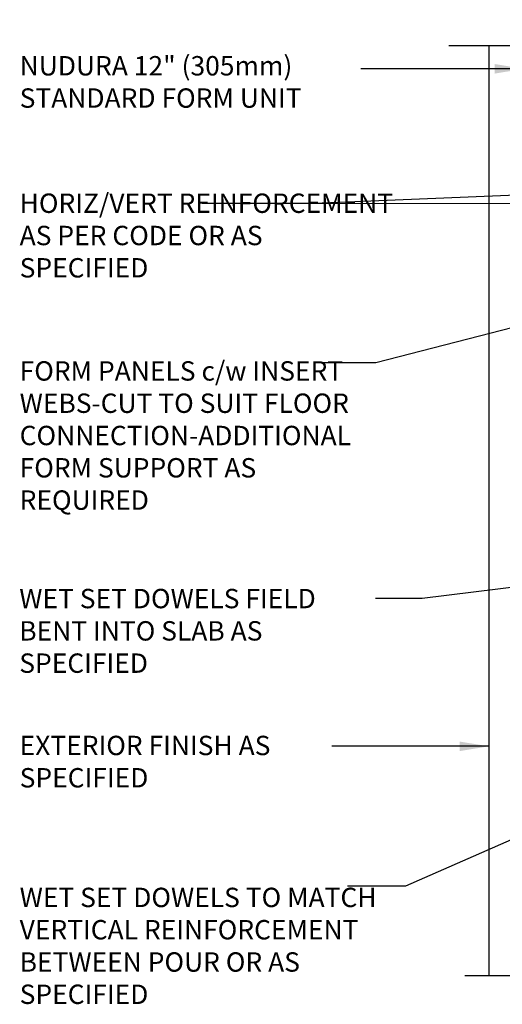
# Model space of a CAD drawing. Units: inches. Extents: x 434 to 489.4, y 108.8 to 172.7.
# Drawn here: x 434 to 452.6, y 133.3 to 171.4 of the extents above; entities that cross this region are included whole.
import ezdxf

# ---------------------------------------------------------------- set-up
doc = ezdxf.new("R2010")
doc.units = ezdxf.units.IN
doc.header["$LTSCALE"] = 0.5
doc.header["$MEASUREMENT"] = 0
doc.layers.add('LINE9', color=9, linetype='Continuous')
doc.layers.add('TEXT', color=4, linetype='Continuous')
doc.styles.add('DIM', font='romans.shx', dxfattribs={"width": 0.7})
doc.styles.add('ROMANS', font='romans.shx', dxfattribs={"height": 0.75})
doc.dimstyles.new('ext_12', dxfattribs={"dimscale": 12, "dimtxt": 0.09375, "dimasz": 0.09375, "dimexe": 0.09375, "dimexo": 0.0625, "dimgap": 0.0625, "dimtad": 1, "dimdec": 1, "dimzin": 3, "dimdsep": 46, "dimlunit": 4, "dimtxsty": 'DIM', "dimcen": 0.09, "dimdle": 0.09375, "dimclrt": 4, "dimadec": 0, "dimazin": 0, "dimtfac": 1, "dimtdec": 1, "dimtmove": 2, "dimatfit": 3, "dimfxl": 1, "dimfrac": 2, "dimtolj": 1, "dimtzin": 0, "dimarcsym": 0})

msp = doc.modelspace()

# ---------------------------------------------------------------- linework, layer by layer
at = {"layer": 'LINE9'}
msp.add_line((452.114, 170.418), (452.114, 134.418), dxfattribs=at)
for points in [[(450.576, 170.418), (460.364, 170.418), (461.364, 169.418), (461.364, 171.418), (462.364, 170.418), (472.153, 170.418)], [(451.19, 134.418), (460.692, 134.418), (461.692, 133.418), (461.692, 135.418), (462.692, 134.418), (472.194, 134.418)]]:
    msp.add_lwpolyline(points, dxfattribs=at)

# ---------------------------------------------------------------- texts
at = {"layer": 'TEXT', "char_height": 0.75, "style": 'ROMANS'}
for s, insert, width, attachment_point in [('NUDURA 12" (305mm) STANDARD FORM UNIT', (433.949, 168.912), 14.63878, 4), ('HORIZ/VERT REINFORCEMENT AS PER CODE OR AS SPECIFIED', (433.949, 162.966), 14.5082, 4), ('FORM PANELS c/w INSERT WEBS-CUT TO SUIT FLOOR CONNECTION-ADDITIONAL FORM SUPPORT AS REQUIRED', (433.949, 155.224), 14.34197, 4), ('WET SET DOWELS FIELD BENT INTO SLAB AS SPECIFIED', (433.934, 149.384), 13.80847, 1), ('EXTERIOR FINISH AS SPECIFIED', (433.949, 142.6), 11.80755, 4), ('WET SET DOWELS TO MATCH VERTICAL REINFORCEMENT BETWEEN POUR OR AS SPECIFIED', (433.949, 135.468), 14.34197, 4)]:
    msp.add_mtext(s, dxfattribs=dict(at, insert=insert, width=width, attachment_point=attachment_point))

# ---------------------------------------------------------------- leaders
at = {"layer": 'TEXT'}
for points, override in [([(453.473, 169.516), (448.76, 169.516), (447.157, 169.516)], {"dimgap": 0.0625, "dimtad": 0}), ([(464.677, 165.105), (445.354, 164.298), (441.014, 164.298)], {"dimtad": 0}), ([(461.489, 164.292), (443.354, 164.298), (441.014, 164.298)], {"dimtad": 0}), ([(454.331, 159.825), (447.737, 158.131), (445.397, 158.131)], {"dimtad": 0}), ([(462.163, 150.59), (449.534, 149.006), (447.733, 149.006)], {"dimgap": 0.0625, "dimtad": 0}), ([(452.114, 143.289), (446.044, 143.289)], {"dimgap": 0.0625, "dimtad": 0}), ([(458.598, 142.135), (448.893, 137.879), (446.648, 137.879)], {"dimgap": 0.0625, "dimtad": 0})]:
    msp.add_leader(points, dimstyle='ext_12', override=override, dxfattribs=at)

doc.saveas('drawing.dxf')
